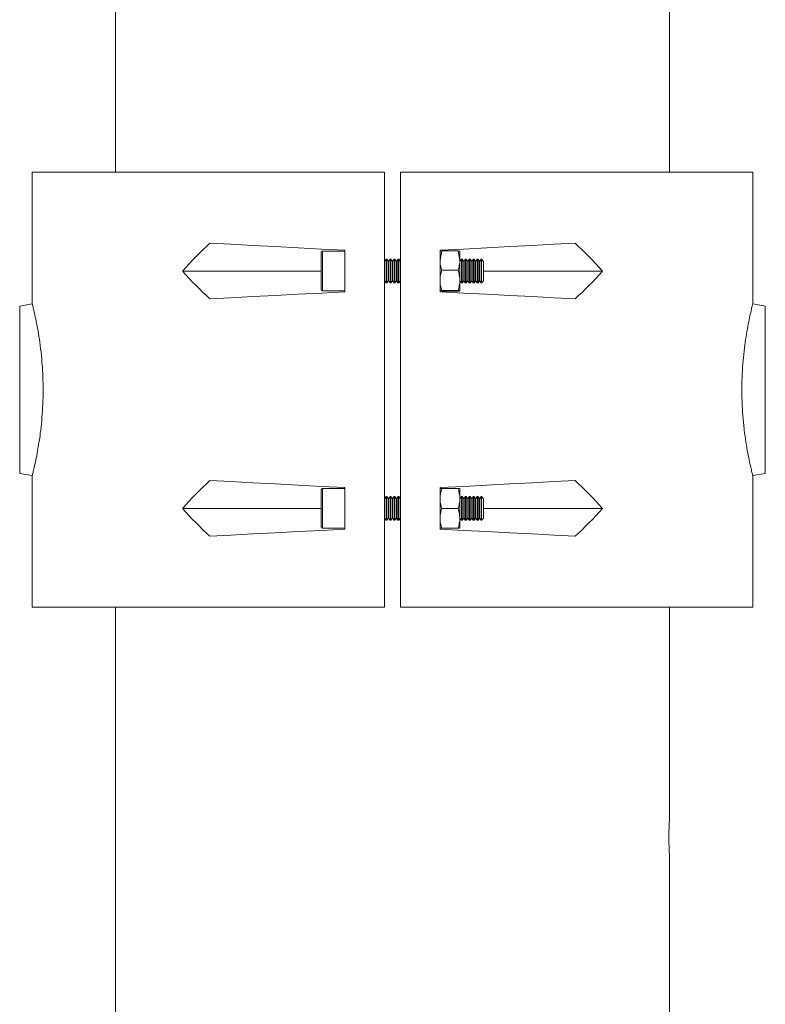
# Model space of a CAD drawing. Extents: x 405 to 12053, y -4257 to 4071.
# Drawn here: x 2230 to 2418, y 977 to 1226 of the extents above; entities that cross this region are included whole.
import ezdxf

# ---------------------------------------------------------------- set-up
doc = ezdxf.new("R2010")
doc.units = 0
doc.layers.get('0').update_dxf_attribs({"linetype": 'CONTINUOUS'})
doc.layers.get('DEFPOINTS').update_dxf_attribs({"linetype": 'CONTINUOUS'})
doc.layers.add('AM_VIS', color=7, linetype='CONTINUOUS', lineweight=50)
doc.dimstyles.new('SS2$0', dxfattribs={"dimscale": 15, "dimtxt": 2.5, "dimasz": 2.5, "dimexe": 1.25, "dimexo": 0.625, "dimtad": 1, "dimdec": 0, "dimzin": 0, "dimdsep": 46, "dimlunit": 6, "dimtxsty": 'Standard', "dimcen": 2.5, "dimclrd": 5, "dimclre": 5, "dimclrt": 2, "dimadec": 0, "dimazin": 0, "dimtfac": 1, "dimtdec": 0, "dimtmove": 0, "dimatfit": 3, "dimfxl": 0, "dimtolj": 1, "dimtzin": 0, "dimarcsym": 0})

# ---------------------------------------------------------------- blocks, each defined once
blk = doc.blocks.new('*D150')
at = {"layer": 'AM_VIS', "color": 5, "lineweight": -2}
blk.add_line((1841.61, 112.18), (1841.61, 1552.18), dxfattribs=at)
at = {"layer": 'AM_VIS', "color": 5}
for points in [[(1836.61, 1552.18), (1846.61, 1552.18), (1841.61, 1582.18)], [(1836.61, 112.18), (1846.61, 112.18), (1841.61, 82.18)]]:
    blk.add_solid(points, dxfattribs=at)
at = {"layer": 'DEFPOINTS', "color": 0}
for p in [(1841.61, 1582.18), (2254.19, 1582.18), (2251.08, 82.18)]:
    blk.add_point(p, dxfattribs=at)
at = {"layer": 'AM_VIS', "color": 2, "lineweight": -2, "insert": (1816.25, 832.18), "char_height": 30, "attachment_point": 5, "rotation": 90}
blk.add_mtext('\\A1;1,500', dxfattribs=at)

msp = doc.modelspace()

# ---------------------------------------------------------------- linework, layer by layer
at = {"color": 7, "linetype": 'Continuous', "lineweight": 15}
for p, q in [((2254.08, 1377.18), (2254.08, 1187.18)), ((2394.08, 1187.18), (2394.08, 1377.18)), ((2233.08, 1187.18), (2233.08, 1153.81)), ((2233.08, 1187.18), (2322.08, 1187.18)), ((2322.08, 1187.18), (2322.08, 1077.18)), ((2326.08, 1187.18), (2326.08, 1077.18)), ((2326.08, 1187.18), (2415.08, 1187.18)), ((2415.08, 1153.81), (2415.08, 1187.18)), ((2312.08, 1156.93), (2312.08, 1167.43)), ((2336.08, 1156.93), (2336.08, 1167.43)), ((2306.08, 1157.48), (2306.08, 1166.88)), ((2312.08, 1167.18), (2306.38, 1167.18)), ((2322.47, 1165.18), (2322.08, 1164.63)), ((2322.69, 1165.18), (2322.47, 1165.18)), ((2322.47, 1164.95), (2322.47, 1165.18)), ((2322.47, 1159.18), (2322.47, 1164.95)), ((2323.08, 1164.63), (2322.69, 1165.18)), ((2322.69, 1164.95), (2322.69, 1165.18)), ((2322.69, 1159.18), (2322.69, 1164.95)), ((2323.47, 1165.18), (2323.08, 1164.63)), ((2323.69, 1165.18), (2323.47, 1165.18)), ((2323.47, 1164.95), (2323.47, 1165.18)), ((2323.47, 1159.18), (2323.47, 1164.95)), ((2324.08, 1164.63), (2323.69, 1165.18)), ((2323.69, 1164.95), (2323.69, 1165.18)), ((2323.69, 1159.18), (2323.69, 1164.95)), ((2324.47, 1165.18), (2324.08, 1164.63)), ((2324.69, 1165.18), (2324.47, 1165.18)), ((2324.47, 1164.95), (2324.47, 1165.18)), ((2324.47, 1159.18), (2324.47, 1164.95)), ((2325.08, 1164.63), (2324.69, 1165.18)), ((2324.69, 1164.95), (2324.69, 1165.18)), ((2324.69, 1159.18), (2324.69, 1164.95)), ((2325.47, 1165.18), (2325.08, 1164.63)), ((2325.69, 1165.18), (2325.47, 1165.18)), ((2325.47, 1164.95), (2325.47, 1165.18)), ((2325.47, 1159.18), (2325.47, 1164.95)), ((2326.08, 1164.63), (2325.69, 1165.18)), ((2325.69, 1164.95), (2325.69, 1165.18)), ((2325.69, 1159.18), (2325.69, 1164.95)), ((2336.53, 1167.28), (2336.08, 1164.83)), ((2340.63, 1167.28), (2336.53, 1167.28)), ((2340.63, 1167.28), (2341.08, 1164.83)), ((2341.08, 1164.83), (2341.08, 1167.18)), ((2341.47, 1165.18), (2341.08, 1164.63)), ((2341.69, 1165.18), (2341.47, 1165.18)), ((2341.47, 1164.95), (2341.47, 1165.18)), ((2341.47, 1159.18), (2341.47, 1164.95)), ((2342.08, 1164.63), (2341.69, 1165.18)), ((2341.69, 1164.95), (2341.69, 1165.18)), ((2341.69, 1159.18), (2341.69, 1164.95)), ((2342.47, 1165.18), (2342.08, 1164.63)), ((2342.69, 1165.18), (2342.47, 1165.18)), ((2342.47, 1164.95), (2342.47, 1165.18)), ((2342.47, 1159.18), (2342.47, 1164.95)), ((2343.08, 1164.63), (2342.69, 1165.18)), ((2342.69, 1164.95), (2342.69, 1165.18)), ((2342.69, 1159.18), (2342.69, 1164.95)), ((2343.47, 1165.18), (2343.08, 1164.63)), ((2343.69, 1165.18), (2343.47, 1165.18)), ((2343.47, 1164.95), (2343.47, 1165.18)), ((2343.47, 1159.18), (2343.47, 1164.95)), ((2344.08, 1164.63), (2343.69, 1165.18)), ((2343.69, 1164.95), (2343.69, 1165.18)), ((2343.69, 1159.18), (2343.69, 1164.95)), ((2344.47, 1165.18), (2344.08, 1164.63)), ((2344.69, 1165.18), (2344.47, 1165.18)), ((2344.47, 1164.95), (2344.47, 1165.18)), ((2344.47, 1159.18), (2344.47, 1164.95)), ((2345.08, 1164.63), (2344.69, 1165.18)), ((2344.69, 1164.95), (2344.69, 1165.18)), ((2344.69, 1159.18), (2344.69, 1164.95)), ((2345.47, 1165.18), (2345.08, 1164.63)), ((2345.69, 1165.18), (2345.47, 1165.18)), ((2345.47, 1164.95), (2345.47, 1165.18)), ((2345.47, 1159.18), (2345.47, 1164.95)), ((2346.08, 1164.63), (2345.69, 1165.18)), ((2345.69, 1164.95), (2345.69, 1165.18)), ((2345.69, 1159.18), (2345.69, 1164.95)), ((2346.47, 1165.18), (2346.08, 1164.63)), ((2346.53, 1165.18), (2346.47, 1165.18)), ((2346.47, 1164.95), (2346.47, 1165.18)), ((2346.47, 1159.18), (2346.47, 1164.95)), ((2347.08, 1164.63), (2346.53, 1165.18)), ((2346.53, 1159.18), (2346.53, 1165.18)), ((2323.08, 1164.44), (2323.08, 1164.63)), ((2323.08, 1159.74), (2323.08, 1164.44)), ((2324.08, 1164.44), (2324.08, 1164.63)), ((2324.08, 1159.74), (2324.08, 1164.44)), ((2325.08, 1164.44), (2325.08, 1164.63)), ((2325.08, 1159.74), (2325.08, 1164.44)), ((2336.08, 1159.83), (2336.08, 1164.83)), ((2341.08, 1159.83), (2341.08, 1164.83)), ((2342.08, 1164.44), (2342.08, 1164.63)), ((2342.08, 1159.74), (2342.08, 1164.44)), ((2343.08, 1164.44), (2343.08, 1164.63)), ((2343.08, 1159.74), (2343.08, 1164.44)), ((2344.08, 1164.44), (2344.08, 1164.63)), ((2344.08, 1159.74), (2344.08, 1164.44)), ((2345.08, 1164.44), (2345.08, 1164.63)), ((2345.08, 1159.74), (2345.08, 1164.44)), ((2346.08, 1164.44), (2346.08, 1164.63)), ((2346.08, 1159.74), (2346.08, 1164.44)), ((2347.08, 1159.74), (2347.08, 1164.63)), ((2271.06, 1162.18), (2306.08, 1162.18)), ((2340.63, 1162.38), (2336.53, 1162.38)), ((2377.11, 1162.18), (2347.08, 1162.18)), ((2322.08, 1159.74), (2322.47, 1159.18)), ((2322.47, 1159.18), (2322.69, 1159.18)), ((2322.69, 1159.18), (2323.08, 1159.74)), ((2323.08, 1159.74), (2323.47, 1159.18)), ((2323.47, 1159.18), (2323.69, 1159.18)), ((2323.69, 1159.18), (2324.08, 1159.74)), ((2324.08, 1159.74), (2324.47, 1159.18)), ((2324.47, 1159.18), (2324.69, 1159.18)), ((2324.69, 1159.18), (2325.08, 1159.74)), ((2325.08, 1159.74), (2325.47, 1159.18)), ((2325.47, 1159.18), (2325.69, 1159.18)), ((2325.69, 1159.18), (2326.08, 1159.74)), ((2341.08, 1157.19), (2341.08, 1159.83)), ((2341.08, 1159.74), (2341.47, 1159.18)), ((2341.47, 1159.18), (2341.69, 1159.18)), ((2341.69, 1159.18), (2342.08, 1159.74)), ((2342.08, 1159.74), (2342.47, 1159.18)), ((2342.47, 1159.18), (2342.69, 1159.18)), ((2342.69, 1159.18), (2343.08, 1159.74)), ((2343.08, 1159.74), (2343.47, 1159.18)), ((2343.47, 1159.18), (2343.69, 1159.18)), ((2343.69, 1159.18), (2344.08, 1159.74)), ((2344.08, 1159.74), (2344.47, 1159.18)), ((2344.47, 1159.18), (2344.69, 1159.18)), ((2344.69, 1159.18), (2345.08, 1159.74)), ((2345.08, 1159.74), (2345.47, 1159.18)), ((2345.47, 1159.18), (2345.69, 1159.18)), ((2345.69, 1159.18), (2346.08, 1159.74)), ((2346.08, 1159.74), (2346.47, 1159.18)), ((2346.47, 1159.18), (2346.53, 1159.18)), ((2346.53, 1159.18), (2347.08, 1159.74)), ((2306.38, 1157.18), (2312.08, 1157.18)), ((2340.63, 1157.28), (2336.53, 1157.28)), ((2340.63, 1157.09), (2336.53, 1157.09)), ((2233.09, 1153.89), (2229.91, 1153.33)), ((2418.25, 1153.33), (2415.08, 1153.89)), ((2229.91, 1111.04), (2233.09, 1110.48)), ((2233.08, 1110.55), (2233.08, 1077.18)), ((2415.08, 1110.48), (2418.25, 1111.04)), ((2415.08, 1077.18), (2415.08, 1110.55)), ((2306.08, 1097.48), (2306.08, 1106.88)), ((2312.08, 1107.18), (2306.38, 1107.18)), ((2312.08, 1107.43), (2312.08, 1096.93)), ((2322.47, 1105.18), (2322.08, 1104.63)), ((2322.69, 1105.18), (2322.47, 1105.18)), ((2322.47, 1104.95), (2322.47, 1105.18)), ((2323.08, 1104.63), (2322.69, 1105.18)), ((2322.69, 1104.95), (2322.69, 1105.18)), ((2323.47, 1105.18), (2323.08, 1104.63)), ((2323.69, 1105.18), (2323.47, 1105.18)), ((2323.47, 1104.95), (2323.47, 1105.18)), ((2324.08, 1104.63), (2323.69, 1105.18)), ((2323.69, 1104.95), (2323.69, 1105.18)), ((2324.47, 1105.18), (2324.08, 1104.63)), ((2324.69, 1105.18), (2324.47, 1105.18)), ((2324.47, 1104.95), (2324.47, 1105.18)), ((2325.08, 1104.63), (2324.69, 1105.18)), ((2324.69, 1104.95), (2324.69, 1105.18)), ((2325.47, 1105.18), (2325.08, 1104.63)), ((2325.69, 1105.18), (2325.47, 1105.18)), ((2325.47, 1104.95), (2325.47, 1105.18)), ((2326.08, 1104.63), (2325.69, 1105.18)), ((2325.69, 1104.95), (2325.69, 1105.18)), ((2336.08, 1107.43), (2336.08, 1096.93)), ((2340.63, 1107.2), (2336.53, 1107.2)), ((2340.63, 1107.17), (2336.53, 1107.17)), ((2341.08, 1104.66), (2341.08, 1107.18)), ((2341.47, 1105.18), (2341.08, 1104.63)), ((2341.69, 1105.18), (2341.47, 1105.18)), ((2341.47, 1104.95), (2341.47, 1105.18)), ((2342.08, 1104.63), (2341.69, 1105.18)), ((2341.69, 1104.95), (2341.69, 1105.18)), ((2342.47, 1105.18), (2342.08, 1104.63)), ((2342.69, 1105.18), (2342.47, 1105.18)), ((2342.47, 1104.95), (2342.47, 1105.18)), ((2343.08, 1104.63), (2342.69, 1105.18)), ((2342.69, 1104.95), (2342.69, 1105.18)), ((2343.47, 1105.18), (2343.08, 1104.63)), ((2343.69, 1105.18), (2343.47, 1105.18)), ((2343.47, 1104.95), (2343.47, 1105.18)), ((2344.08, 1104.63), (2343.69, 1105.18)), ((2343.69, 1104.95), (2343.69, 1105.18)), ((2344.47, 1105.18), (2344.08, 1104.63)), ((2344.69, 1105.18), (2344.47, 1105.18)), ((2344.47, 1104.95), (2344.47, 1105.18)), ((2345.08, 1104.63), (2344.69, 1105.18)), ((2344.69, 1104.95), (2344.69, 1105.18)), ((2345.47, 1105.18), (2345.08, 1104.63)), ((2345.69, 1105.18), (2345.47, 1105.18)), ((2345.47, 1104.95), (2345.47, 1105.18)), ((2346.08, 1104.63), (2345.69, 1105.18)), ((2345.69, 1104.95), (2345.69, 1105.18)), ((2346.47, 1105.18), (2346.08, 1104.63)), ((2346.53, 1105.18), (2346.47, 1105.18)), ((2346.47, 1104.95), (2346.47, 1105.18)), ((2347.08, 1104.63), (2346.53, 1105.18)), ((2346.53, 1099.18), (2346.53, 1105.18)), ((2322.47, 1099.18), (2322.47, 1104.95)), ((2322.69, 1099.18), (2322.69, 1104.95)), ((2323.08, 1104.44), (2323.08, 1104.63)), ((2323.08, 1099.74), (2323.08, 1104.44)), ((2323.47, 1099.18), (2323.47, 1104.95)), ((2323.69, 1099.18), (2323.69, 1104.95)), ((2324.08, 1104.44), (2324.08, 1104.63)), ((2324.08, 1099.74), (2324.08, 1104.44)), ((2324.47, 1099.18), (2324.47, 1104.95)), ((2324.69, 1099.18), (2324.69, 1104.95)), ((2325.08, 1104.44), (2325.08, 1104.63)), ((2325.08, 1099.74), (2325.08, 1104.44)), ((2325.47, 1099.18), (2325.47, 1104.95)), ((2325.69, 1099.18), (2325.69, 1104.95)), ((2336.08, 1099.66), (2336.08, 1104.66)), ((2341.08, 1099.66), (2341.08, 1104.66)), ((2341.47, 1099.18), (2341.47, 1104.95)), ((2341.69, 1099.18), (2341.69, 1104.95)), ((2342.08, 1104.44), (2342.08, 1104.63)), ((2342.08, 1099.74), (2342.08, 1104.44)), ((2342.47, 1099.18), (2342.47, 1104.95)), ((2342.69, 1099.18), (2342.69, 1104.95)), ((2343.08, 1104.44), (2343.08, 1104.63)), ((2343.08, 1099.74), (2343.08, 1104.44)), ((2343.47, 1099.18), (2343.47, 1104.95)), ((2343.69, 1099.18), (2343.69, 1104.95)), ((2344.08, 1104.44), (2344.08, 1104.63)), ((2344.08, 1099.74), (2344.08, 1104.44)), ((2344.47, 1099.18), (2344.47, 1104.95)), ((2344.69, 1099.18), (2344.69, 1104.95)), ((2345.08, 1104.44), (2345.08, 1104.63)), ((2345.08, 1099.74), (2345.08, 1104.44)), ((2345.47, 1099.18), (2345.47, 1104.95)), ((2345.69, 1099.18), (2345.69, 1104.95)), ((2346.08, 1104.44), (2346.08, 1104.63)), ((2346.08, 1099.74), (2346.08, 1104.44)), ((2346.47, 1099.18), (2346.47, 1104.95)), ((2347.08, 1099.74), (2347.08, 1104.63)), ((2271.06, 1102.18), (2306.08, 1102.18)), ((2340.63, 1102.15), (2336.53, 1102.15)), ((2377.11, 1102.18), (2347.08, 1102.18)), ((2322.08, 1099.74), (2322.47, 1099.18)), ((2322.47, 1099.18), (2322.69, 1099.18)), ((2322.69, 1099.18), (2323.08, 1099.74)), ((2323.08, 1099.74), (2323.47, 1099.18)), ((2323.47, 1099.18), (2323.69, 1099.18)), ((2323.69, 1099.18), (2324.08, 1099.74)), ((2324.08, 1099.74), (2324.47, 1099.18)), ((2324.47, 1099.18), (2324.69, 1099.18)), ((2324.69, 1099.18), (2325.08, 1099.74)), ((2325.08, 1099.74), (2325.47, 1099.18)), ((2325.47, 1099.18), (2325.69, 1099.18)), ((2325.69, 1099.18), (2326.08, 1099.74)), ((2341.08, 1099.74), (2341.47, 1099.18)), ((2341.08, 1097.18), (2341.08, 1099.66)), ((2341.47, 1099.18), (2341.69, 1099.18)), ((2341.69, 1099.18), (2342.08, 1099.74)), ((2342.08, 1099.74), (2342.47, 1099.18)), ((2342.47, 1099.18), (2342.69, 1099.18)), ((2342.69, 1099.18), (2343.08, 1099.74)), ((2343.08, 1099.74), (2343.47, 1099.18)), ((2343.47, 1099.18), (2343.69, 1099.18)), ((2343.69, 1099.18), (2344.08, 1099.74)), ((2344.08, 1099.74), (2344.47, 1099.18)), ((2344.47, 1099.18), (2344.69, 1099.18)), ((2344.69, 1099.18), (2345.08, 1099.74)), ((2345.08, 1099.74), (2345.47, 1099.18)), ((2345.47, 1099.18), (2345.69, 1099.18)), ((2345.69, 1099.18), (2346.08, 1099.74)), ((2346.08, 1099.74), (2346.47, 1099.18)), ((2346.47, 1099.18), (2346.53, 1099.18)), ((2346.53, 1099.18), (2347.08, 1099.74)), ((2306.38, 1097.18), (2312.08, 1097.18)), ((2336.53, 1097.17), (2336.08, 1097.18)), ((2340.63, 1097.17), (2336.53, 1097.17)), ((2340.63, 1097.17), (2341.08, 1097.18)), ((2233.08, 1077.18), (2322.08, 1077.18)), ((2254.08, 1077.18), (2254.08, 887.18)), ((2326.08, 1077.18), (2415.08, 1077.18)), ((2394.08, 1024.12), (2394.08, 1077.18)), ((2393.91, 1019.45), (2393.91, 1018.08)), ((2394.08, 887.18), (2394.08, 1014.19))]:
    msp.add_line(p, q, dxfattribs=at)
at = {"color": 8, "linetype": 'Continuous', "lineweight": 15}
for p, q in [((2306.38, 1167.18), (2306.38, 1157.18)), ((2229.91, 1153.33), (2229.91, 1111.04)), ((2418.25, 1111.04), (2418.25, 1153.33)), ((2306.38, 1107.18), (2306.38, 1097.18))]:
    msp.add_line(p, q, dxfattribs=at)
at = {"color": 7, "linetype": 'Continuous', "lineweight": 15, "flags": 128}
for points in [[(2312.08, 1167.43), (2306.11, 1167.75), (2300.21, 1168.05), (2294.42, 1168.36), (2288.76, 1168.65), (2283.26, 1168.94), (2277.94, 1169.22)], [(2370.22, 1169.22), (2364.9, 1168.94), (2359.4, 1168.65), (2353.74, 1168.36), (2347.95, 1168.05), (2342.06, 1167.75), (2336.08, 1167.43)], [(2277.94, 1155.14), (2283.26, 1155.42), (2288.76, 1155.71), (2294.42, 1156.01), (2300.21, 1156.31), (2306.11, 1156.62), (2312.08, 1156.93)], [(2336.08, 1156.93), (2342.06, 1156.62), (2347.95, 1156.31), (2353.74, 1156.01), (2359.4, 1155.71), (2364.9, 1155.42), (2370.22, 1155.14)], [(2312.08, 1107.43), (2306.11, 1107.75), (2300.21, 1108.05), (2294.42, 1108.36), (2288.76, 1108.65), (2283.26, 1108.94), (2277.94, 1109.22)], [(2370.22, 1109.22), (2364.9, 1108.94), (2359.4, 1108.65), (2353.74, 1108.36), (2347.95, 1108.05), (2342.06, 1107.75), (2336.08, 1107.43)], [(2277.94, 1095.14), (2283.26, 1095.42), (2288.76, 1095.71), (2294.42, 1096.01), (2300.21, 1096.31), (2306.11, 1096.62), (2312.08, 1096.93)], [(2336.08, 1096.93), (2342.06, 1096.62), (2347.95, 1096.31), (2353.74, 1096.01), (2359.4, 1095.71), (2364.9, 1095.42), (2370.22, 1095.14)]]:
    msp.add_lwpolyline(points, dxfattribs=at)
at = {"color": 7, "linetype": 'Continuous', "lineweight": 15}
for centre, start, end in [((2306.38, 1166.88), 90, 180), ((2306.38, 1157.48), 180, 270), ((2306.38, 1106.88), 90, 180), ((2306.38, 1097.48), 180, 270)]:
    msp.add_arc(centre, 0.3, start, end, dxfattribs=at)
for centre, major_axis, start_param, end_param in [((2324.08, 1028.53), (-8.2, 157.83), 0.441445, 0.531755), ((2324.08, 1028.53), (8.2, 157.83), 5.751431, 5.84174), ((2324.08, 1295.83), (8.2, 157.83), 2.609838, 2.700147), ((2324.08, 1295.83), (-8.2, 157.83), 3.583038, 3.673347), ((2324.08, 968.53), (-8.2, 157.83), 0.441445, 0.531755), ((2324.08, 968.53), (8.2, 157.83), 5.751431, 5.84174), ((2324.08, 1235.83), (8.2, 157.83), 2.609838, 2.700147), ((2324.08, 1235.83), (-8.2, 157.83), 3.583038, 3.673347)]:
    msp.add_ellipse(centre, major_axis=major_axis, ratio=0.574205, start_param=start_param, end_param=end_param, dxfattribs=at)
for points, knots in [([(2336.08, 1167.18), (2336.08, 1167.18), (2336.09, 1167.21), (2336.32, 1167.25), (2336.53, 1167.28)], [0, 0, 0, 0, 0.0702011, 1, 1, 1, 1]), ([(2341.08, 1167.18), (2341.08, 1167.18), (2341.07, 1167.21), (2340.85, 1167.25), (2340.63, 1167.28)], [0, 0, 0, 0, 0.0702011, 1, 1, 1, 1]), ([(2336.08, 1164.83), (2336.08, 1164.62), (2336.09, 1164.41), (2336.13, 1164), (2336.16, 1163.79), (2336.28, 1163.18), (2336.39, 1162.78), (2336.53, 1162.38)], [0, 0, 0, 0, 0.25, 0.25, 0.5, 0.5, 1, 1, 1, 1]), ([(2341.08, 1164.83), (2341.08, 1164.62), (2341.07, 1164.41), (2341.03, 1164), (2341, 1163.79), (2340.88, 1163.18), (2340.77, 1162.78), (2340.63, 1162.38)], [0, 0, 0, 0, 0.25, 0.25, 0.5, 0.5, 1, 1, 1, 1]), ([(2336.08, 1159.83), (2336.08, 1160.26), (2336.12, 1160.7), (2336.28, 1161.55), (2336.39, 1161.97), (2336.53, 1162.38)], [0, 0, 0, 0, 0.5, 0.5, 1, 1, 1, 1]), ([(2341.08, 1159.83), (2341.08, 1160.26), (2341.04, 1160.7), (2340.88, 1161.55), (2340.77, 1161.97), (2340.63, 1162.38)], [0, 0, 0, 0, 0.5, 0.5, 1, 1, 1, 1]), ([(2336.53, 1157.28), (2336.39, 1157.7), (2336.28, 1158.12), (2336.12, 1158.97), (2336.08, 1159.4), (2336.08, 1159.83)], [0, 0, 0, 0, 0.5, 0.5, 1, 1, 1, 1]), ([(2340.63, 1157.28), (2340.77, 1157.7), (2340.88, 1158.12), (2341.04, 1158.97), (2341.08, 1159.4), (2341.08, 1159.83)], [0, 0, 0, 0, 0.5, 0.5, 1, 1, 1, 1]), ([(2341.08, 1157.19), (2341.08, 1157.18), (2341.07, 1157.17), (2341.03, 1157.15), (2341, 1157.14), (2340.88, 1157.12), (2340.77, 1157.1), (2340.63, 1157.09)], [0, 0, 0, 0, 0.25, 0.25, 0.5, 0.5, 1, 1, 1, 1]), ([(2233.1, 1153.81), (2233.1, 1153.82), (2233.09, 1153.84), (2233.25, 1153.19), (2233.54, 1151.96), (2233.95, 1150.13), (2234.41, 1147.8), (2234.88, 1144.98), (2235.3, 1141.8), (2235.63, 1138.31), (2235.81, 1134.74), (2235.85, 1131.1), (2235.73, 1127.62), (2235.48, 1124.25), (2235.15, 1121.33), (2234.78, 1118.78), (2234.54, 1117.4), (2234.42, 1116.71)], [0, 0, 0, 0, 0.043478, 0.113925, 0.186394, 0.257268, 0.330148, 0.401822, 0.475644, 0.54598, 0.618546, 0.685775, 0.755036, 0.821015, 0.888806, 0.943924, 1, 1, 1, 1]), ([(2415.06, 1110.55), (2415.07, 1110.53), (2415.08, 1110.47), (2414.95, 1111.02), (2414.67, 1112.15), (2414.29, 1113.88), (2413.83, 1116.14), (2413.36, 1118.86), (2412.92, 1122.01), (2412.58, 1125.42), (2412.37, 1129.03), (2412.31, 1132.62), (2412.4, 1136.17), (2412.63, 1139.54), (2412.97, 1142.72), (2413.39, 1145.64), (2413.84, 1148.25), (2414.28, 1150.46), (2414.67, 1152.21), (2414.95, 1153.35), (2415.08, 1153.89), (2415.07, 1153.83), (2415.06, 1153.81)], [0, 0, 0, 0, 0.022379, 0.077173, 0.130071, 0.184467, 0.238015, 0.293103, 0.346773, 0.402101, 0.45397, 0.507474, 0.557264, 0.608499, 0.658418, 0.709676, 0.761654, 0.815044, 0.868711, 0.923936, 0.977496, 1, 1, 1, 1]), ([(2234.42, 1116.71), (2234.27, 1115.9), (2233.96, 1114.26), (2233.55, 1112.43), (2233.25, 1111.16), (2233.09, 1110.52), (2233.1, 1110.54), (2233.1, 1110.55)], [0, 0, 0, 0, 0.215876, 0.437994, 0.653878, 0.876143, 1, 1, 1, 1]), ([(2336.08, 1107.18), (2336.08, 1107.18), (2336.09, 1107.18), (2336.13, 1107.18), (2336.16, 1107.18), (2336.28, 1107.17), (2336.39, 1107.17), (2336.53, 1107.17)], [0, 0, 0, 0, 0.25, 0.25, 0.5, 0.5, 1, 1, 1, 1]), ([(2341.08, 1107.18), (2341.08, 1107.18), (2341.07, 1107.18), (2341.03, 1107.18), (2341, 1107.18), (2340.88, 1107.17), (2340.77, 1107.17), (2340.63, 1107.17)], [0, 0, 0, 0, 0.25, 0.25, 0.5, 0.5, 1, 1, 1, 1]), ([(2336.08, 1104.66), (2336.08, 1104.45), (2336.09, 1104.23), (2336.13, 1103.81), (2336.16, 1103.6), (2336.28, 1102.97), (2336.39, 1102.56), (2336.53, 1102.15)], [0, 0, 0, 0, 0.25, 0.25, 0.5, 0.5, 1, 1, 1, 1]), ([(2341.08, 1104.66), (2341.08, 1104.45), (2341.07, 1104.23), (2341.03, 1103.81), (2341, 1103.6), (2340.88, 1102.97), (2340.77, 1102.56), (2340.63, 1102.15)], [0, 0, 0, 0, 0.25, 0.25, 0.5, 0.5, 1, 1, 1, 1]), ([(2336.08, 1099.66), (2336.09, 1099.89), (2336.11, 1100.73), (2336.35, 1101.55), (2336.53, 1102.15)], [0, 0, 0, 0, 0.268636, 1, 1, 1, 1]), ([(2341.08, 1099.66), (2341.07, 1099.89), (2341.05, 1100.73), (2340.81, 1101.55), (2340.63, 1102.15)], [0, 0, 0, 0, 0.268636, 1, 1, 1, 1]), ([(2336.53, 1097.17), (2336.39, 1097.57), (2336.28, 1097.99), (2336.12, 1098.82), (2336.08, 1099.24), (2336.08, 1099.66)], [0, 0, 0, 0, 0.5, 0.5, 1, 1, 1, 1]), ([(2340.63, 1097.17), (2340.77, 1097.57), (2340.88, 1097.99), (2341.04, 1098.82), (2341.08, 1099.24), (2341.08, 1099.66)], [0, 0, 0, 0, 0.5, 0.5, 1, 1, 1, 1]), ([(2393.9, 1019.18), (2393.91, 1019.74), (2393.91, 1020.87), (2393.97, 1022.37), (2394.03, 1023.49), (2394.08, 1024.12), (2394.08, 1024.12), (2394.08, 1024.12)], [0, 0, 0, 0, 0.214464, 0.428915, 0.643713, 0.858734, 1, 1, 1, 1]), ([(2394.08, 1014.19), (2394.08, 1014.19), (2394.09, 1014.09), (2394.06, 1014.43), (2394.01, 1015.21), (2393.95, 1016.51), (2393.91, 1017.9), (2393.9, 1018.82), (2393.9, 1019.18)], [0, 0, 0, 0, 0.004372, 0.218544, 0.432711, 0.647355, 0.862211, 1, 1, 1, 1])]:
    msp.add_open_spline(points, degree=3, knots=knots, dxfattribs=at)
for points in [[(2336.53, 1157.28), (2336.25, 1157.25), (2336.08, 1157.22), (2336.08, 1157.19)], [(2340.63, 1157.28), (2340.91, 1157.25), (2341.08, 1157.22), (2341.08, 1157.19)], [(2336.53, 1107.17), (2336.25, 1106.35), (2336.08, 1105.51), (2336.08, 1104.66)], [(2340.63, 1107.2), (2340.91, 1107.19), (2341.08, 1107.19), (2341.08, 1107.18)], [(2340.63, 1107.17), (2340.91, 1106.35), (2341.08, 1105.51), (2341.08, 1104.66)]]:
    msp.add_open_spline(points, degree=3, dxfattribs=at)

# ---------------------------------------------------------------- dimensions: what is measured, and where the dimension line sits
at = {"layer": 'AM_VIS', "color": 5, "lineweight": -2}
dim = msp.add_linear_dim(base=(1841.61, 1582.18), p1=(2251.08, 82.18), p2=(2254.19, 1582.18), angle=90, dimstyle='SS2$0', override={"dimscale": 12, "dimse1": 1, "dimse2": 1}, dxfattribs=at)
dim.commit()
dim.dimension.update_dxf_attribs({"geometry": '*D150', "text_midpoint": (1816.25, 832.18)})

doc.saveas('drawing.dxf')
